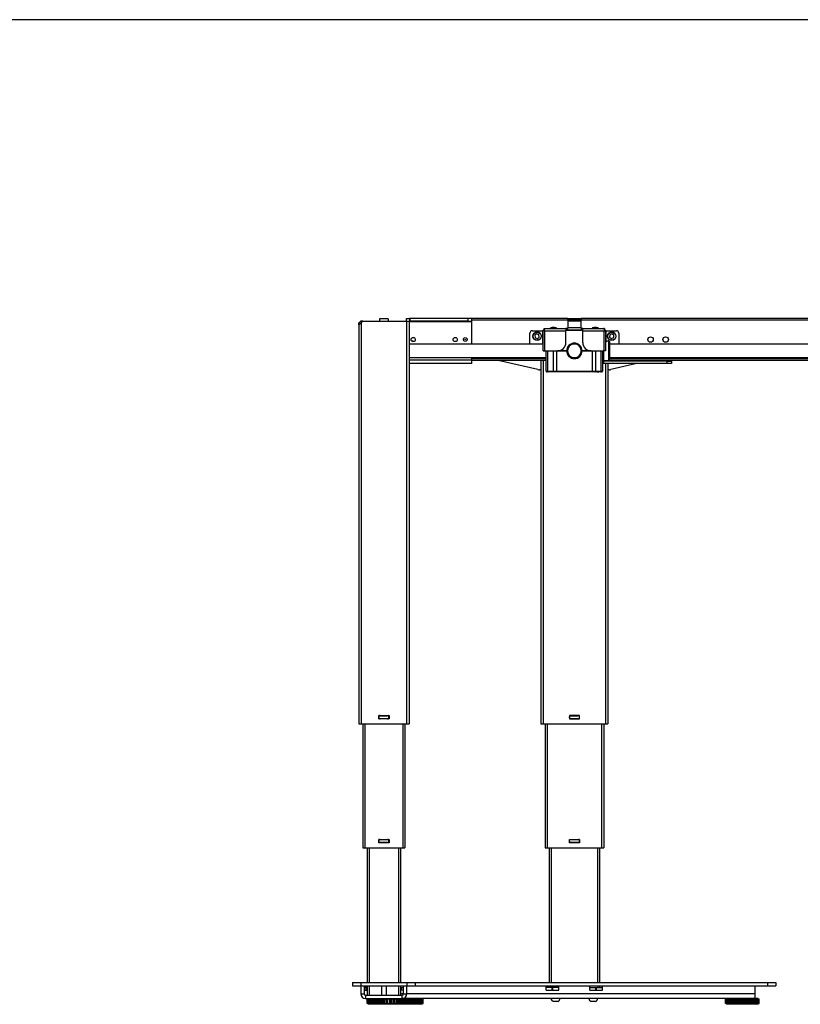
# Model space of a CAD drawing. Extents: x 4 to 253, y 4 to 178.
# Drawn here: x 116 to 153, y 131 to 178 of the extents above; entities that cross this region are included whole.
import ezdxf

# ---------------------------------------------------------------- set-up
doc = ezdxf.new("R2010")
doc.units = 0
doc.header["$MEASUREMENT"] = 0
doc.layers.get('0').update_dxf_attribs({"linetype": 'CONTINUOUS'})

msp = doc.modelspace()

# ---------------------------------------------------------------- linework, layer by layer
at = {"color": 7, "linetype": 'CONTINUOUS'}
for p, q in [((252.913, 177.559), (4.331, 177.559)), ((133.207, 163.532), (133.207, 163.422)), ((133.601, 163.532), (133.207, 163.532)), ((133.601, 163.532), (133.601, 163.422)), ((134.467, 163.422), (134.467, 163.54)), ((134.467, 163.54), (134.604, 163.54)), ((134.604, 163.54), (134.604, 163.422)), ((134.644, 163.54), (134.604, 163.54)), ((134.644, 163.422), (134.644, 163.54)), ((137.341, 163.54), (134.644, 163.54)), ((137.341, 163.54), (137.341, 163.422)), ((137.538, 163.54), (137.341, 163.54)), ((137.538, 163.422), (137.538, 163.54)), ((142.026, 163.54), (137.538, 163.54)), ((142.026, 163.481), (142.026, 163.54)), ((142.026, 163.54), (142.144, 163.54)), ((142.144, 163.54), (142.144, 163.481)), ((142.144, 163.54), (142.538, 163.54)), ((142.538, 163.481), (142.538, 163.54)), ((142.538, 163.54), (142.656, 163.54)), ((142.656, 163.54), (142.656, 163.481)), ((177.459, 163.54), (142.656, 163.54)), ((132.341, 163.343), (132.223, 163.225)), ((132.223, 163.225), (132.223, 163.304)), ((132.223, 163.225), (132.223, 144.524)), ((132.301, 163.422), (132.301, 163.382)), ((132.419, 163.422), (132.301, 163.422)), ((132.419, 163.422), (132.341, 163.343)), ((132.341, 163.343), (132.341, 144.524)), ((132.419, 163.422), (134.467, 163.422)), ((134.467, 163.422), (134.467, 144.524)), ((134.467, 163.422), (134.585, 163.422)), ((134.585, 163.422), (134.585, 144.524)), ((134.604, 163.422), (134.585, 163.422)), ((134.604, 163.363), (134.585, 163.363)), ((134.585, 163.304), (134.604, 163.304)), ((134.604, 163.422), (134.644, 163.422)), ((134.604, 163.382), (134.604, 163.422)), ((137.538, 163.382), (134.604, 163.382)), ((134.604, 163.304), (134.604, 163.382)), ((137.341, 163.422), (134.644, 163.422)), ((137.341, 163.422), (137.538, 163.422)), ((142.026, 163.461), (137.538, 163.461)), ((137.538, 163.382), (137.538, 163.422)), ((137.538, 162.339), (137.538, 163.382)), ((140.943, 162.969), (140.943, 163.067)), ((140.943, 163.067), (140.982, 163.067)), ((140.982, 163.067), (141.947, 163.067)), ((141.214, 163.084), (141.214, 163.075)), ((141.502, 163.084), (141.214, 163.084)), ((141.214, 163.075), (141.502, 163.075)), ((141.229, 163.103), (141.487, 163.103)), ((141.502, 163.075), (141.502, 163.084)), ((141.947, 163.067), (141.947, 162.969)), ((142.026, 163.067), (141.947, 163.067)), ((142.144, 163.481), (142.026, 163.481)), ((142.026, 163.481), (142.026, 163.441)), ((142.026, 163.441), (142.656, 163.441)), ((142.026, 163.441), (142.026, 163.107)), ((142.656, 163.107), (142.026, 163.107)), ((142.026, 163.017), (142.026, 163.107)), ((142.144, 163.481), (142.538, 163.481)), ((142.656, 163.481), (142.538, 163.481)), ((142.656, 163.441), (142.656, 163.481)), ((177.459, 163.461), (142.656, 163.461)), ((142.656, 163.107), (142.656, 163.441)), ((142.656, 163.107), (142.656, 163.017)), ((142.734, 163.067), (142.656, 163.067)), ((142.734, 163.067), (143.699, 163.067)), ((142.734, 162.969), (142.734, 163.067)), ((143.18, 163.084), (143.18, 163.075)), ((143.467, 163.084), (143.18, 163.084)), ((143.18, 163.075), (143.467, 163.075)), ((143.195, 163.103), (143.452, 163.103)), ((143.467, 163.075), (143.467, 163.084)), ((143.738, 163.067), (143.699, 163.067)), ((143.738, 163.067), (143.738, 162.969)), ((140.254, 162.339), (140.254, 162.851)), ((140.372, 162.969), (140.845, 162.969)), ((140.574, 162.826), (140.484, 162.756)), ((140.484, 162.756), (140.499, 162.644)), ((140.499, 162.644), (140.604, 162.6)), ((140.679, 162.783), (140.574, 162.826)), ((140.604, 162.6), (140.694, 162.67)), ((140.694, 162.67), (140.679, 162.783)), ((140.884, 162.969), (140.845, 162.969)), ((140.845, 162.969), (140.845, 162.339)), ((140.943, 162.969), (140.884, 162.969)), ((140.884, 162.024), (140.884, 162.969)), ((140.943, 162.969), (140.943, 162.024)), ((140.943, 162.969), (141.947, 162.969)), ((142.026, 163.008), (141.947, 163.008)), ((142.734, 162.977), (141.947, 162.977)), ((141.947, 162.418), (141.947, 162.969)), ((142.026, 163.017), (142.026, 163.008)), ((142.026, 163.008), (142.656, 163.008)), ((142.656, 163.017), (142.656, 163.008)), ((142.734, 163.008), (142.656, 163.008)), ((142.734, 162.969), (143.738, 162.969)), ((142.734, 162.418), (142.734, 162.969)), ((143.738, 162.024), (143.738, 162.969)), ((143.738, 162.969), (143.797, 162.969)), ((143.797, 162.969), (143.797, 162.024)), ((143.837, 162.969), (143.797, 162.969)), ((143.837, 162.969), (144.309, 162.969)), ((143.837, 162.487), (143.837, 162.969)), ((143.997, 162.775), (143.991, 162.662)), ((143.991, 162.662), (144.087, 162.6)), ((144.099, 162.827), (143.997, 162.775)), ((144.087, 162.6), (144.188, 162.651)), ((144.194, 162.765), (144.099, 162.827)), ((144.188, 162.651), (144.194, 162.765)), ((144.427, 162.851), (144.427, 162.339)), ((140.884, 162.339), (134.585, 162.339)), ((134.833, 162.472), (134.699, 162.503)), ((142.42, 162.339), (142.261, 162.339)), ((143.837, 162.486), (143.814, 162.487)), ((143.955, 162.497), (143.926, 162.497)), ((143.994, 162.457), (143.955, 162.497)), ((143.955, 162.024), (143.955, 162.497)), ((143.994, 162.457), (143.994, 162.024)), ((176.317, 162.339), (143.994, 162.339)), ((134.585, 161.709), (141.022, 161.709)), ((137.538, 161.583), (137.538, 161.709)), ((141.022, 161.65), (137.538, 161.65)), ((140.884, 162.024), (140.943, 162.024)), ((140.943, 162.024), (141.553, 162.024)), ((141.022, 161.071), (141.022, 162.024)), ((141.022, 161.66), (141.022, 161.709)), ((141.079, 162.024), (141.079, 161.071)), ((141.358, 161.071), (141.358, 162.024)), ((141.497, 162.024), (141.497, 161.071)), ((141.553, 162.024), (141.976, 162.024)), ((141.976, 162.024), (141.553, 162.024)), ((142.016, 162.024), (141.976, 162.024)), ((141.976, 162.024), (142.016, 162.024)), ((142.261, 161.709), (142.42, 161.709)), ((142.705, 162.024), (142.665, 162.024)), ((142.665, 162.024), (142.705, 162.024)), ((142.705, 162.024), (143.128, 162.024)), ((143.128, 162.024), (142.705, 162.024)), ((143.128, 162.024), (143.738, 162.024)), ((143.184, 161.071), (143.184, 162.024)), ((143.324, 162.024), (143.324, 161.071)), ((143.602, 161.071), (143.602, 162.024)), ((143.66, 162.024), (143.66, 161.071)), ((143.691, 162.024), (143.691, 161.434)), ((143.699, 162.024), (143.699, 161.434)), ((143.707, 162.024), (143.707, 161.552)), ((143.797, 162.024), (143.738, 162.024)), ((143.955, 161.552), (143.955, 162.024)), ((143.994, 162.024), (143.994, 161.591)), ((143.994, 161.709), (176.455, 161.709)), ((176.455, 161.65), (143.994, 161.65)), ((137.538, 161.583), (134.585, 161.583)), ((137.538, 161.426), (134.585, 161.426)), ((137.538, 161.426), (137.538, 161.583)), ((141.022, 161.571), (137.538, 161.571)), ((140.624, 161.148), (138.773, 161.571)), ((140.766, 161.571), (140.766, 144.524)), ((140.884, 161.571), (140.884, 144.524)), ((146.699, 161.426), (143.67, 161.426)), ((143.699, 161.591), (143.707, 161.591)), ((143.707, 161.571), (143.699, 161.571)), ((146.699, 161.544), (143.699, 161.544)), ((143.707, 161.552), (143.732, 161.552)), ((143.797, 161.426), (143.797, 144.524)), ((143.823, 161.562), (143.844, 161.562)), ((143.915, 161.426), (143.915, 144.524)), ((143.927, 161.552), (143.955, 161.552)), ((143.955, 161.552), (143.994, 161.591)), ((176.455, 161.571), (143.975, 161.571)), ((145.271, 161.426), (144.057, 161.148)), ((146.699, 161.426), (146.699, 161.544)), ((146.699, 161.544), (146.896, 161.544)), ((146.896, 161.426), (146.699, 161.426)), ((146.896, 161.544), (146.896, 161.571)), ((146.896, 161.544), (146.896, 161.426)), ((140.766, 161.138), (140.712, 161.138)), ((141.022, 161.071), (141.079, 161.071)), ((141.102, 161.04), (141.053, 161.04)), ((141.113, 161.04), (141.069, 161.04)), ((141.079, 161.071), (141.358, 161.071)), ((141.192, 161.04), (141.102, 161.04)), ((141.182, 161.04), (141.113, 161.04)), ((141.38, 161.04), (141.29, 161.04)), ((141.358, 161.071), (141.497, 161.071)), ((141.497, 161.04), (141.38, 161.04)), ((141.497, 161.04), (141.497, 161.071)), ((141.497, 161.071), (143.184, 161.071)), ((143.184, 161.04), (141.497, 161.04)), ((143.184, 161.04), (143.184, 161.071)), ((143.184, 161.071), (143.324, 161.071)), ((143.301, 161.04), (143.184, 161.04)), ((143.392, 161.04), (143.301, 161.04)), ((143.324, 161.071), (143.602, 161.071)), ((143.392, 161.04), (143.392, 161.04)), ((143.444, 161.04), (143.392, 161.04)), ((143.558, 161.04), (143.444, 161.04)), ((143.58, 161.04), (143.489, 161.04)), ((143.612, 161.04), (143.558, 161.04)), ((143.628, 161.04), (143.58, 161.04)), ((143.602, 161.071), (143.66, 161.071)), ((143.969, 161.138), (143.915, 161.138)), ((133.162, 144.76), (133.162, 144.918)), ((133.162, 144.918), (133.646, 144.918)), ((133.646, 144.76), (133.162, 144.76)), ((133.167, 144.918), (133.167, 144.906)), ((133.167, 144.871), (133.167, 144.906)), ((133.167, 144.871), (133.167, 144.808)), ((133.167, 144.772), (133.167, 144.808)), ((133.167, 144.772), (133.167, 144.76)), ((133.179, 144.819), (133.179, 144.859)), ((133.226, 144.906), (133.581, 144.906)), ((133.581, 144.772), (133.226, 144.772)), ((133.286, 144.918), (133.286, 144.906)), ((133.286, 144.76), (133.286, 144.772)), ((133.522, 144.906), (133.522, 144.918)), ((133.522, 144.772), (133.522, 144.76)), ((133.628, 144.859), (133.628, 144.819)), ((133.64, 144.906), (133.64, 144.871)), ((133.64, 144.808), (133.64, 144.772)), ((133.646, 144.918), (133.646, 144.76)), ((142.577, 144.918), (142.104, 144.918)), ((142.104, 144.918), (142.104, 144.76)), ((142.104, 144.76), (142.577, 144.76)), ((142.116, 144.819), (142.116, 144.859)), ((142.164, 144.906), (142.518, 144.906)), ((142.518, 144.772), (142.164, 144.772)), ((142.223, 144.918), (142.223, 144.906)), ((142.223, 144.76), (142.223, 144.772)), ((142.459, 144.906), (142.459, 144.918)), ((142.459, 144.772), (142.459, 144.76)), ((142.565, 144.859), (142.565, 144.819)), ((142.577, 144.76), (142.577, 144.918)), ((132.223, 144.524), (132.341, 144.524)), ((132.341, 144.524), (134.467, 144.524)), ((132.419, 144.524), (132.419, 138.717)), ((132.518, 144.524), (132.518, 138.717)), ((134.289, 144.524), (134.289, 138.717)), ((134.388, 144.524), (134.388, 138.717)), ((134.467, 144.524), (134.585, 144.524)), ((140.766, 144.524), (140.884, 144.524)), ((140.884, 144.524), (143.797, 144.524)), ((140.963, 144.524), (140.963, 138.717)), ((141.061, 144.524), (141.061, 138.717)), ((143.62, 144.524), (143.62, 138.717)), ((143.719, 144.524), (143.719, 138.717)), ((143.797, 144.524), (143.915, 144.524)), ((133.162, 139.111), (133.179, 139.111)), ((133.162, 138.953), (133.162, 139.111)), ((133.167, 139.064), (133.167, 139.099)), ((133.179, 139.111), (133.215, 139.111)), ((133.179, 139.012), (133.179, 139.052)), ((133.215, 139.111), (133.593, 139.111)), ((133.226, 139.099), (133.581, 139.099)), ((133.286, 139.099), (133.286, 139.111)), ((133.522, 139.111), (133.522, 139.099)), ((133.593, 139.111), (133.628, 139.111)), ((133.628, 139.111), (133.646, 139.111)), ((133.628, 139.052), (133.628, 139.012)), ((133.64, 139.099), (133.64, 139.111)), ((133.64, 139.099), (133.64, 139.064)), ((133.64, 139.001), (133.64, 139.064)), ((133.646, 139.111), (133.646, 138.953)), ((142.104, 139.099), (142.104, 139.111)), ((142.104, 139.111), (142.116, 139.111)), ((142.104, 139.064), (142.104, 139.099)), ((142.104, 139.001), (142.104, 139.064)), ((142.116, 139.111), (142.152, 139.111)), ((142.116, 139.012), (142.116, 139.052)), ((142.152, 139.111), (142.53, 139.111)), ((142.164, 139.099), (142.518, 139.099)), ((142.223, 139.099), (142.223, 139.111)), ((142.459, 139.111), (142.459, 139.099)), ((142.53, 139.111), (142.565, 139.111)), ((142.565, 139.111), (142.577, 139.111)), ((142.565, 139.052), (142.565, 139.012)), ((142.577, 139.111), (142.577, 139.099)), ((142.577, 139.099), (142.577, 139.064)), ((142.577, 139.064), (142.577, 139.001)), ((132.419, 138.717), (132.518, 138.717)), ((132.518, 138.717), (134.289, 138.717)), ((132.616, 138.717), (132.616, 132.398)), ((132.715, 138.717), (132.715, 132.398)), ((133.179, 138.953), (133.162, 138.953)), ((133.167, 138.965), (133.167, 139.001)), ((133.215, 138.953), (133.179, 138.953)), ((133.593, 138.953), (133.215, 138.953)), ((133.581, 138.965), (133.226, 138.965)), ((133.286, 138.965), (133.286, 138.953)), ((133.522, 138.953), (133.522, 138.965)), ((133.628, 138.953), (133.593, 138.953)), ((133.646, 138.953), (133.628, 138.953)), ((133.64, 139.001), (133.64, 138.965)), ((133.64, 138.953), (133.64, 138.965)), ((134.093, 138.717), (134.093, 132.398)), ((134.191, 138.717), (134.191, 132.398)), ((134.289, 138.717), (134.388, 138.717)), ((140.963, 138.717), (141.061, 138.717)), ((141.061, 138.717), (143.62, 138.717)), ((141.16, 138.717), (141.16, 132.398)), ((141.258, 138.717), (141.258, 132.398)), ((142.104, 138.965), (142.104, 139.001)), ((142.104, 138.953), (142.104, 138.965)), ((142.116, 138.953), (142.104, 138.953)), ((142.152, 138.953), (142.116, 138.953)), ((142.53, 138.953), (142.152, 138.953)), ((142.518, 138.965), (142.164, 138.965)), ((142.223, 138.965), (142.223, 138.953)), ((142.459, 138.953), (142.459, 138.965)), ((142.565, 138.953), (142.53, 138.953)), ((142.577, 138.953), (142.565, 138.953)), ((142.577, 139.001), (142.577, 138.965)), ((142.577, 138.965), (142.577, 138.953)), ((143.423, 138.717), (143.423, 132.398)), ((143.522, 138.717), (143.522, 132.398)), ((143.62, 138.717), (143.719, 138.717)), ((131.927, 132.398), (131.927, 132.241)), ((131.927, 132.398), (132.321, 132.398)), ((131.927, 132.241), (132.321, 132.241)), ((132.321, 132.398), (132.321, 132.241)), ((132.321, 132.398), (134.486, 132.398)), ((132.321, 132.241), (132.321, 131.867)), ((132.321, 132.241), (134.486, 132.241)), ((132.478, 132.241), (132.478, 131.867)), ((132.49, 132.241), (132.49, 132.162)), ((132.582, 132.162), (132.49, 132.162)), ((132.582, 132.044), (132.582, 132.162)), ((132.597, 132.162), (132.582, 132.162)), ((132.597, 132.044), (132.597, 132.162)), ((132.616, 132.241), (132.616, 131.808)), ((132.715, 132.241), (132.715, 131.808)), ((133.286, 132.241), (133.286, 131.808)), ((133.522, 131.808), (133.522, 132.241)), ((134.093, 132.241), (134.093, 131.808)), ((134.191, 132.241), (134.191, 131.808)), ((134.211, 132.162), (134.211, 132.044)), ((134.211, 132.162), (134.226, 132.162)), ((134.226, 132.044), (134.226, 132.162)), ((134.226, 132.162), (134.317, 132.162)), ((134.317, 132.241), (134.317, 132.162)), ((134.329, 131.867), (134.329, 132.241)), ((134.486, 132.398), (134.486, 132.241)), ((134.486, 132.398), (134.88, 132.398)), ((134.486, 131.867), (134.486, 132.241)), ((134.486, 132.241), (134.88, 132.241)), ((134.88, 132.398), (134.88, 132.241)), ((134.88, 132.398), (151.396, 132.398)), ((134.88, 132.241), (151.396, 132.241)), ((141.022, 132.162), (141.022, 132.241)), ((141.022, 132.162), (141.024, 132.162)), ((141.024, 132.044), (141.024, 132.162)), ((141.302, 132.162), (141.024, 132.162)), ((141.16, 132.241), (141.16, 132.162)), ((141.258, 132.241), (141.258, 132.162)), ((141.302, 132.044), (141.302, 132.162)), ((141.332, 132.162), (141.302, 132.162)), ((141.332, 132.044), (141.332, 132.162)), ((141.61, 132.162), (141.332, 132.162)), ((141.61, 132.044), (141.61, 132.162)), ((141.61, 132.162), (141.612, 132.162)), ((141.612, 132.162), (141.612, 132.241)), ((143.069, 132.162), (143.069, 132.241)), ((143.069, 132.162), (143.071, 132.162)), ((143.071, 132.044), (143.071, 132.162)), ((143.071, 132.162), (143.349, 132.162)), ((143.349, 132.044), (143.349, 132.162)), ((143.349, 132.162), (143.379, 132.162)), ((143.379, 132.044), (143.379, 132.162)), ((143.379, 132.162), (143.657, 132.162)), ((143.423, 132.241), (143.423, 132.162)), ((143.522, 132.241), (143.522, 132.162)), ((143.657, 132.044), (143.657, 132.162)), ((143.657, 132.162), (143.66, 132.162)), ((143.66, 132.162), (143.66, 132.241)), ((150.805, 132.241), (150.805, 131.867)), ((151.396, 132.398), (151.396, 132.241)), ((151.396, 132.398), (151.789, 132.398)), ((151.396, 132.241), (151.789, 132.241)), ((151.789, 132.398), (151.789, 132.241)), ((132.321, 131.867), (132.478, 131.867)), ((132.478, 132.044), (132.582, 132.044)), ((132.538, 131.808), (132.538, 131.65)), ((132.538, 131.808), (134.27, 131.808)), ((132.538, 131.65), (134.27, 131.65)), ((132.582, 132.044), (132.597, 132.044)), ((132.664, 131.65), (132.664, 131.619)), ((134.144, 131.619), (134.144, 131.65)), ((134.329, 131.867), (134.191, 131.867)), ((134.226, 132.044), (134.211, 132.044)), ((134.329, 132.044), (134.226, 132.044)), ((134.27, 131.65), (134.27, 131.808)), ((150.805, 131.65), (134.27, 131.65)), ((134.329, 131.867), (134.486, 131.867)), ((150.805, 131.867), (134.486, 131.867)), ((135.207, 131.619), (135.207, 131.65)), ((135.207, 131.619), (135.207, 131.65)), ((141.024, 132.044), (141.61, 132.044)), ((143.071, 132.044), (143.657, 132.044)), ((149.475, 131.65), (149.474, 131.619)), ((149.475, 131.65), (149.474, 131.619)), ((150.805, 131.867), (150.805, 131.65)), ((150.955, 131.65), (150.805, 131.65)), ((150.955, 131.619), (150.955, 131.65)), ((150.955, 131.619), (150.955, 131.65)), ((132.618, 131.406), (132.618, 131.619)), ((132.618, 131.619), (132.62, 131.619)), ((132.62, 131.406), (132.618, 131.406)), ((132.62, 131.406), (132.62, 131.619)), ((132.62, 131.619), (132.63, 131.619)), ((132.63, 131.406), (132.62, 131.406)), ((132.63, 131.619), (132.63, 131.406)), ((132.652, 131.619), (132.63, 131.619)), ((132.63, 131.406), (132.652, 131.406)), ((132.652, 131.406), (132.652, 131.619)), ((132.652, 131.619), (132.658, 131.619)), ((132.658, 131.406), (132.652, 131.406)), ((132.658, 131.406), (132.658, 131.619)), ((132.658, 131.619), (132.673, 131.619)), ((132.673, 131.406), (132.658, 131.406)), ((132.664, 131.406), (132.664, 131.375)), ((132.882, 131.375), (132.664, 131.375)), ((132.673, 131.619), (132.673, 131.406)), ((132.727, 131.619), (132.673, 131.619)), ((132.673, 131.406), (132.727, 131.406)), ((132.727, 131.406), (132.727, 131.619)), ((132.727, 131.619), (132.736, 131.619)), ((132.736, 131.406), (132.727, 131.406)), ((132.736, 131.406), (132.736, 131.619)), ((132.736, 131.619), (132.755, 131.619)), ((132.755, 131.406), (132.736, 131.406)), ((132.755, 131.619), (132.755, 131.406)), ((132.825, 131.619), (132.755, 131.619)), ((132.755, 131.406), (132.825, 131.406)), ((132.825, 131.406), (132.825, 131.619)), ((132.838, 131.619), (132.825, 131.619)), ((132.825, 131.406), (132.838, 131.406)), ((132.838, 131.406), (132.838, 131.619)), ((132.838, 131.619), (132.851, 131.619)), ((132.851, 131.406), (132.838, 131.406)), ((132.851, 131.406), (132.851, 131.619)), ((132.851, 131.619), (132.873, 131.619)), ((132.873, 131.406), (132.851, 131.406)), ((132.873, 131.619), (132.873, 131.406)), ((132.947, 131.619), (132.873, 131.619)), ((132.873, 131.406), (132.947, 131.406)), ((134.144, 131.375), (132.882, 131.375)), ((132.947, 131.406), (132.947, 131.619)), ((132.979, 131.619), (132.947, 131.619)), ((132.947, 131.406), (132.979, 131.406)), ((132.979, 131.406), (132.979, 131.619)), ((132.979, 131.619), (132.995, 131.619)), ((132.995, 131.406), (132.979, 131.406)), ((132.995, 131.406), (132.995, 131.619)), ((132.995, 131.619), (133.019, 131.619)), ((133.019, 131.406), (132.995, 131.406)), ((133.019, 131.619), (133.019, 131.406)), ((133.093, 131.619), (133.019, 131.619)), ((133.019, 131.406), (133.093, 131.406)), ((133.093, 131.406), (133.093, 131.619)), ((133.143, 131.619), (133.093, 131.619)), ((133.093, 131.406), (133.143, 131.406)), ((133.143, 131.406), (133.143, 131.619)), ((133.143, 131.619), (133.161, 131.619)), ((133.161, 131.406), (133.143, 131.406)), ((133.161, 131.406), (133.161, 131.619)), ((133.161, 131.619), (133.186, 131.619)), ((133.186, 131.406), (133.161, 131.406)), ((133.186, 131.619), (133.186, 131.406)), ((133.256, 131.619), (133.186, 131.619)), ((133.186, 131.406), (133.256, 131.406)), ((133.256, 131.406), (133.256, 131.619)), ((133.322, 131.619), (133.256, 131.619)), ((133.256, 131.406), (133.322, 131.406)), ((133.322, 131.406), (133.322, 131.619)), ((133.322, 131.619), (133.34, 131.619)), ((133.34, 131.406), (133.322, 131.406)), ((133.34, 131.406), (133.34, 131.619)), ((133.34, 131.619), (133.364, 131.619)), ((133.364, 131.406), (133.34, 131.406)), ((133.364, 131.619), (133.364, 131.406)), ((133.428, 131.619), (133.364, 131.619)), ((133.364, 131.406), (133.428, 131.406)), ((133.428, 131.406), (133.428, 131.619)), ((133.505, 131.619), (133.428, 131.619)), ((133.428, 131.406), (133.505, 131.406)), ((133.505, 131.406), (133.505, 131.619)), ((133.505, 131.619), (133.523, 131.619)), ((133.523, 131.406), (133.505, 131.406)), ((133.523, 131.406), (133.523, 131.619)), ((133.523, 131.619), (133.545, 131.619)), ((133.545, 131.406), (133.523, 131.406)), ((133.545, 131.619), (133.545, 131.406)), ((133.598, 131.619), (133.545, 131.619)), ((133.545, 131.406), (133.598, 131.406)), ((133.598, 131.406), (133.598, 131.619)), ((133.682, 131.619), (133.598, 131.619)), ((133.598, 131.406), (133.682, 131.406)), ((133.682, 131.406), (133.682, 131.619)), ((133.682, 131.619), (133.699, 131.619)), ((133.699, 131.406), (133.682, 131.406)), ((133.699, 131.406), (133.699, 131.619)), ((133.699, 131.619), (133.718, 131.619)), ((133.718, 131.406), (133.699, 131.406)), ((133.718, 131.619), (133.718, 131.406)), ((133.757, 131.619), (133.718, 131.619)), ((133.718, 131.406), (133.757, 131.406)), ((133.757, 131.406), (133.757, 131.619)), ((133.844, 131.619), (133.757, 131.619)), ((133.757, 131.406), (133.844, 131.406)), ((133.844, 131.406), (133.844, 131.619)), ((133.844, 131.619), (133.86, 131.619)), ((133.86, 131.406), (133.844, 131.406)), ((133.86, 131.406), (133.86, 131.619)), ((133.86, 131.619), (133.874, 131.619)), ((133.874, 131.406), (133.86, 131.406)), ((133.874, 131.619), (133.874, 131.406)), ((133.898, 131.619), (133.874, 131.619)), ((133.874, 131.406), (133.898, 131.406)), ((133.898, 131.406), (133.898, 131.619)), ((133.983, 131.619), (133.898, 131.619)), ((133.898, 131.406), (133.983, 131.406)), ((133.983, 131.406), (133.983, 131.619)), ((133.983, 131.619), (133.995, 131.619)), ((133.995, 131.406), (133.983, 131.406)), ((133.995, 131.406), (133.995, 131.619)), ((133.995, 131.619), (134.005, 131.619)), ((134.005, 131.406), (133.995, 131.406)), ((134.005, 131.619), (134.005, 131.406)), ((134.011, 131.619), (134.005, 131.619)), ((134.005, 131.406), (134.011, 131.406)), ((134.011, 131.406), (134.011, 131.619)), ((134.09, 131.619), (134.011, 131.619)), ((134.011, 131.406), (134.09, 131.406)), ((134.09, 131.406), (134.09, 131.619)), ((134.09, 131.619), (134.099, 131.619)), ((134.099, 131.406), (134.09, 131.406)), ((134.099, 131.406), (134.099, 131.619)), ((134.099, 131.619), (134.104, 131.619)), ((134.104, 131.406), (134.099, 131.406)), ((134.104, 131.406), (134.104, 131.619)), ((134.161, 131.619), (134.104, 131.619)), ((134.104, 131.406), (134.161, 131.406)), ((134.144, 131.375), (134.144, 131.406)), ((135.207, 131.375), (134.144, 131.375)), ((135.207, 131.375), (134.144, 131.375)), ((134.161, 131.406), (134.161, 131.619)), ((134.161, 131.619), (134.166, 131.619)), ((134.166, 131.406), (134.161, 131.406)), ((134.166, 131.406), (134.166, 131.619)), ((134.166, 131.619), (134.167, 131.619)), ((134.167, 131.406), (134.166, 131.406)), ((134.167, 131.406), (134.167, 131.619)), ((134.19, 131.619), (134.167, 131.619)), ((134.167, 131.406), (134.19, 131.406)), ((134.19, 131.406), (134.19, 131.619)), ((134.19, 131.619), (134.191, 131.619)), ((134.191, 131.406), (134.19, 131.406)), ((134.191, 131.406), (134.191, 131.619)), ((134.191, 131.406), (134.191, 131.619)), ((134.191, 131.619), (134.191, 131.619)), ((134.191, 131.619), (134.201, 131.619)), ((134.191, 131.406), (134.191, 131.406)), ((134.201, 131.406), (134.191, 131.406)), ((134.201, 131.406), (134.201, 131.619)), ((134.201, 131.619), (134.225, 131.619)), ((134.225, 131.406), (134.201, 131.406)), ((134.225, 131.619), (134.225, 131.406)), ((134.244, 131.619), (134.232, 131.619)), ((134.232, 131.406), (134.244, 131.406)), ((134.244, 131.406), (134.244, 131.619)), ((134.244, 131.619), (134.262, 131.619)), ((134.262, 131.406), (134.244, 131.406)), ((134.262, 131.406), (134.262, 131.619)), ((134.262, 131.619), (134.287, 131.619)), ((134.287, 131.406), (134.262, 131.406)), ((134.287, 131.619), (134.287, 131.406)), ((134.296, 131.619), (134.287, 131.619)), ((134.287, 131.406), (134.296, 131.406)), ((134.36, 131.619), (134.323, 131.619)), ((134.323, 131.406), (134.36, 131.406)), ((134.36, 131.406), (134.36, 131.619)), ((134.36, 131.619), (134.379, 131.619)), ((134.379, 131.406), (134.36, 131.406)), ((134.379, 131.406), (134.379, 131.619)), ((134.379, 131.619), (134.403, 131.619)), ((134.403, 131.406), (134.379, 131.406)), ((134.403, 131.619), (134.403, 131.406)), ((134.424, 131.619), (134.409, 131.619)), ((134.409, 131.406), (134.424, 131.406)), ((134.424, 131.406), (134.424, 131.619)), ((134.424, 131.619), (134.443, 131.619)), ((134.443, 131.406), (134.424, 131.406)), ((134.443, 131.406), (134.443, 131.619)), ((134.443, 131.619), (134.467, 131.619)), ((134.467, 131.406), (134.443, 131.406)), ((134.467, 131.619), (134.467, 131.406)), ((134.498, 131.619), (134.467, 131.619)), ((134.467, 131.406), (134.498, 131.406)), ((134.543, 131.619), (134.528, 131.619)), ((134.528, 131.406), (134.543, 131.406)), ((134.543, 131.406), (134.543, 131.619)), ((134.543, 131.619), (134.561, 131.619)), ((134.561, 131.406), (134.543, 131.406)), ((134.561, 131.406), (134.561, 131.619)), ((134.561, 131.619), (134.584, 131.619)), ((134.584, 131.406), (134.561, 131.406)), ((134.584, 131.619), (134.584, 131.406)), ((134.607, 131.619), (134.589, 131.619)), ((134.589, 131.406), (134.607, 131.406)), ((134.607, 131.406), (134.607, 131.619)), ((134.607, 131.619), (134.625, 131.619)), ((134.625, 131.406), (134.607, 131.406)), ((134.625, 131.406), (134.625, 131.619)), ((134.625, 131.619), (134.646, 131.619)), ((134.646, 131.406), (134.625, 131.406)), ((134.646, 131.619), (134.646, 131.406)), ((134.672, 131.619), (134.646, 131.619)), ((134.646, 131.406), (134.672, 131.406)), ((134.721, 131.619), (134.696, 131.619)), ((134.696, 131.406), (134.721, 131.406)), ((134.721, 131.406), (134.721, 131.619)), ((134.721, 131.619), (134.739, 131.619)), ((134.739, 131.406), (134.721, 131.406)), ((134.739, 131.406), (134.739, 131.619)), ((134.739, 131.619), (134.758, 131.619)), ((134.758, 131.406), (134.739, 131.406)), ((134.758, 131.619), (134.758, 131.406)), ((134.781, 131.619), (134.762, 131.619)), ((134.762, 131.406), (134.781, 131.406)), ((134.781, 131.406), (134.781, 131.619)), ((134.781, 131.619), (134.799, 131.619)), ((134.799, 131.406), (134.781, 131.406)), ((134.799, 131.406), (134.799, 131.619)), ((134.799, 131.619), (134.817, 131.619)), ((134.817, 131.406), (134.799, 131.406)), ((134.817, 131.619), (134.817, 131.406)), ((134.835, 131.619), (134.817, 131.619)), ((134.817, 131.406), (134.835, 131.406)), ((134.886, 131.619), (134.852, 131.619)), ((134.852, 131.406), (134.886, 131.406)), ((134.886, 131.406), (134.886, 131.619)), ((134.886, 131.619), (134.902, 131.619)), ((134.902, 131.406), (134.886, 131.406)), ((134.902, 131.406), (134.902, 131.619)), ((134.902, 131.619), (134.917, 131.619)), ((134.917, 131.406), (134.902, 131.406)), ((134.917, 131.619), (134.917, 131.406)), ((134.939, 131.619), (134.92, 131.619)), ((134.92, 131.406), (134.939, 131.406)), ((134.939, 131.406), (134.939, 131.619)), ((134.939, 131.619), (134.954, 131.619)), ((134.954, 131.406), (134.939, 131.406)), ((134.954, 131.406), (134.954, 131.619)), ((134.954, 131.619), (134.968, 131.619)), ((134.968, 131.406), (134.954, 131.406)), ((134.968, 131.619), (134.968, 131.406)), ((134.978, 131.619), (134.968, 131.619)), ((134.968, 131.406), (134.978, 131.406)), ((135.029, 131.619), (134.988, 131.619)), ((134.988, 131.406), (135.029, 131.406)), ((135.029, 131.406), (135.029, 131.619)), ((135.029, 131.619), (135.042, 131.619)), ((135.042, 131.406), (135.029, 131.406)), ((135.042, 131.406), (135.042, 131.619)), ((135.042, 131.619), (135.052, 131.619)), ((135.052, 131.406), (135.042, 131.406)), ((135.072, 131.619), (135.052, 131.619)), ((135.052, 131.619), (135.052, 131.406)), ((135.052, 131.406), (135.072, 131.406)), ((135.072, 131.406), (135.072, 131.619)), ((135.072, 131.619), (135.084, 131.619)), ((135.084, 131.406), (135.072, 131.406)), ((135.084, 131.406), (135.084, 131.619)), ((135.084, 131.619), (135.092, 131.619)), ((135.092, 131.406), (135.084, 131.406)), ((135.092, 131.619), (135.092, 131.406)), ((135.094, 131.619), (135.092, 131.619)), ((135.092, 131.406), (135.094, 131.406)), ((135.141, 131.619), (135.095, 131.619)), ((135.095, 131.406), (135.141, 131.406)), ((135.141, 131.406), (135.141, 131.619)), ((135.141, 131.619), (135.15, 131.619)), ((135.15, 131.406), (135.141, 131.406)), ((135.15, 131.406), (135.15, 131.619)), ((135.15, 131.619), (135.155, 131.619)), ((135.155, 131.406), (135.15, 131.406)), ((135.155, 131.406), (135.155, 131.619)), ((135.172, 131.619), (135.155, 131.619)), ((135.155, 131.406), (135.172, 131.406)), ((135.172, 131.406), (135.172, 131.619)), ((135.172, 131.619), (135.18, 131.619)), ((135.18, 131.406), (135.172, 131.406)), ((135.18, 131.406), (135.18, 131.619)), ((135.18, 131.619), (135.184, 131.619)), ((135.184, 131.406), (135.18, 131.406)), ((135.184, 131.406), (135.184, 131.619)), ((135.216, 131.619), (135.184, 131.619)), ((135.184, 131.406), (135.216, 131.406)), ((135.207, 131.375), (135.207, 131.406)), ((135.207, 131.375), (135.207, 131.406)), ((135.216, 131.406), (135.216, 131.619)), ((135.216, 131.619), (135.222, 131.619)), ((135.222, 131.406), (135.216, 131.406)), ((135.222, 131.406), (135.222, 131.619)), ((135.222, 131.619), (135.224, 131.619)), ((135.224, 131.406), (135.222, 131.406)), ((135.224, 131.406), (135.224, 131.619)), ((135.234, 131.619), (135.224, 131.619)), ((135.224, 131.406), (135.234, 131.406)), ((135.234, 131.406), (135.234, 131.619)), ((135.234, 131.619), (135.238, 131.619)), ((135.238, 131.406), (135.234, 131.406)), ((135.238, 131.406), (135.238, 131.619)), ((135.238, 131.406), (135.238, 131.619)), ((135.238, 131.619), (135.238, 131.619)), ((135.252, 131.619), (135.238, 131.619)), ((135.238, 131.406), (135.238, 131.406)), ((135.238, 131.406), (135.252, 131.406)), ((135.252, 131.406), (135.252, 131.619)), ((135.252, 131.619), (135.253, 131.619)), ((135.253, 131.406), (135.252, 131.406)), ((135.253, 131.406), (135.253, 131.619)), ((135.254, 131.619), (135.253, 131.619)), ((135.253, 131.406), (135.253, 131.619)), ((135.253, 131.619), (135.253, 131.619)), ((135.253, 131.406), (135.254, 131.406)), ((135.253, 131.406), (135.253, 131.406)), ((135.254, 131.406), (135.254, 131.619)), ((141.476, 131.512), (141.347, 131.512)), ((141.563, 131.512), (141.476, 131.512)), ((143.237, 131.512), (143.118, 131.512)), ((143.335, 131.512), (143.237, 131.512)), ((149.427, 131.406), (149.427, 131.619)), ((149.427, 131.619), (149.431, 131.619)), ((149.427, 131.406), (149.427, 131.619)), ((149.427, 131.619), (149.427, 131.619)), ((149.431, 131.406), (149.427, 131.406)), ((149.427, 131.406), (149.427, 131.406)), ((149.431, 131.406), (149.431, 131.619)), ((149.431, 131.619), (149.432, 131.619)), ((149.432, 131.406), (149.431, 131.406)), ((149.432, 131.406), (149.432, 131.619)), ((149.432, 131.619), (149.443, 131.619)), ((149.443, 131.406), (149.432, 131.406)), ((149.443, 131.619), (149.443, 131.406)), ((149.448, 131.619), (149.443, 131.619)), ((149.443, 131.406), (149.448, 131.406)), ((149.448, 131.406), (149.448, 131.619)), ((149.448, 131.619), (149.452, 131.619)), ((149.452, 131.406), (149.448, 131.406)), ((149.452, 131.406), (149.452, 131.619)), ((149.452, 131.619), (149.466, 131.619)), ((149.466, 131.406), (149.452, 131.406)), ((149.466, 131.619), (149.466, 131.406)), ((149.468, 131.619), (149.466, 131.619)), ((149.466, 131.406), (149.468, 131.406)), ((149.468, 131.406), (149.468, 131.619)), ((149.468, 131.619), (149.474, 131.619)), ((149.474, 131.406), (149.468, 131.406)), ((149.474, 131.406), (149.474, 131.619)), ((149.474, 131.619), (149.49, 131.619)), ((149.474, 131.406), (149.475, 131.375)), ((149.474, 131.406), (149.475, 131.375)), ((149.49, 131.406), (149.474, 131.406)), ((150.955, 131.375), (149.475, 131.375)), ((150.955, 131.375), (149.475, 131.375)), ((149.49, 131.619), (149.49, 131.406)), ((149.51, 131.619), (149.49, 131.619)), ((149.49, 131.406), (149.51, 131.406)), ((149.51, 131.406), (149.51, 131.619)), ((149.51, 131.619), (149.518, 131.619)), ((149.518, 131.406), (149.51, 131.406)), ((149.518, 131.406), (149.518, 131.619)), ((149.518, 131.619), (149.536, 131.619)), ((149.536, 131.406), (149.518, 131.406)), ((149.536, 131.619), (149.536, 131.406)), ((149.546, 131.619), (149.536, 131.619)), ((149.536, 131.406), (149.546, 131.406)), ((149.546, 131.406), (149.546, 131.619)), ((149.546, 131.619), (149.556, 131.619)), ((149.556, 131.406), (149.546, 131.406)), ((149.556, 131.406), (149.556, 131.619)), ((149.556, 131.619), (149.576, 131.619)), ((149.576, 131.406), (149.556, 131.406)), ((149.576, 131.619), (149.576, 131.406)), ((149.603, 131.619), (149.576, 131.619)), ((149.576, 131.406), (149.603, 131.406)), ((149.61, 131.619), (149.606, 131.619)), ((149.606, 131.406), (149.61, 131.406)), ((149.61, 131.406), (149.61, 131.619)), ((149.61, 131.619), (149.622, 131.619)), ((149.622, 131.406), (149.61, 131.406)), ((149.622, 131.406), (149.622, 131.619)), ((149.622, 131.619), (149.643, 131.619)), ((149.643, 131.406), (149.622, 131.406)), ((149.643, 131.619), (149.643, 131.406)), ((149.656, 131.619), (149.643, 131.619)), ((149.643, 131.406), (149.656, 131.406)), ((149.66, 131.406), (149.66, 131.619)), ((149.66, 131.619), (149.674, 131.619)), ((149.674, 131.406), (149.66, 131.406)), ((149.674, 131.406), (149.674, 131.619)), ((149.674, 131.619), (149.696, 131.619)), ((149.696, 131.406), (149.674, 131.406)), ((149.696, 131.619), (149.696, 131.406)), ((149.716, 131.619), (149.696, 131.619)), ((149.696, 131.406), (149.716, 131.406)), ((149.742, 131.619), (149.728, 131.619)), ((149.728, 131.406), (149.742, 131.406)), ((149.742, 131.406), (149.742, 131.619)), ((149.742, 131.619), (149.757, 131.619)), ((149.757, 131.406), (149.742, 131.406)), ((149.757, 131.406), (149.757, 131.619)), ((149.757, 131.619), (149.781, 131.619)), ((149.781, 131.406), (149.757, 131.406)), ((149.781, 131.619), (149.781, 131.406)), ((149.794, 131.619), (149.781, 131.619)), ((149.781, 131.406), (149.794, 131.406)), ((149.804, 131.406), (149.804, 131.619)), ((149.804, 131.619), (149.82, 131.619)), ((149.82, 131.406), (149.804, 131.406)), ((149.82, 131.406), (149.82, 131.619)), ((149.82, 131.619), (149.844, 131.619)), ((149.844, 131.406), (149.82, 131.406)), ((149.844, 131.619), (149.844, 131.406)), ((149.855, 131.619), (149.844, 131.619)), ((149.844, 131.406), (149.855, 131.406)), ((149.9, 131.619), (149.877, 131.619)), ((149.877, 131.406), (149.9, 131.406)), ((149.9, 131.406), (149.9, 131.619)), ((149.9, 131.619), (149.917, 131.619)), ((149.917, 131.406), (149.9, 131.406)), ((149.917, 131.406), (149.917, 131.619)), ((149.917, 131.619), (149.942, 131.619)), ((149.942, 131.406), (149.917, 131.406)), ((149.942, 131.619), (149.942, 131.406)), ((149.97, 131.619), (149.955, 131.619)), ((149.955, 131.406), (149.97, 131.406)), ((149.97, 131.406), (149.97, 131.619)), ((149.97, 131.619), (149.988, 131.619)), ((149.988, 131.406), (149.97, 131.406)), ((149.988, 131.406), (149.988, 131.619)), ((149.988, 131.619), (150.013, 131.619)), ((150.013, 131.406), (149.988, 131.406)), ((150.013, 131.619), (150.013, 131.406)), ((150.014, 131.619), (150.013, 131.619)), ((150.013, 131.406), (150.014, 131.406)), ((150.075, 131.619), (150.043, 131.619)), ((150.043, 131.406), (150.075, 131.406)), ((150.075, 131.406), (150.075, 131.619)), ((150.075, 131.619), (150.094, 131.619)), ((150.094, 131.406), (150.075, 131.406)), ((150.094, 131.406), (150.094, 131.619)), ((150.094, 131.619), (150.118, 131.619)), ((150.118, 131.406), (150.094, 131.406)), ((150.118, 131.619), (150.118, 131.406)), ((150.149, 131.619), (150.129, 131.619)), ((150.129, 131.406), (150.149, 131.406)), ((150.149, 131.406), (150.149, 131.619)), ((150.149, 131.619), (150.168, 131.619)), ((150.168, 131.406), (150.149, 131.406)), ((150.168, 131.406), (150.168, 131.619)), ((150.168, 131.619), (150.192, 131.619)), ((150.192, 131.406), (150.168, 131.406)), ((150.192, 131.619), (150.192, 131.406)), ((150.257, 131.619), (150.219, 131.619)), ((150.219, 131.406), (150.257, 131.406)), ((150.257, 131.406), (150.257, 131.619)), ((150.257, 131.619), (150.276, 131.619)), ((150.276, 131.406), (150.257, 131.406)), ((150.276, 131.406), (150.276, 131.619)), ((150.276, 131.619), (150.299, 131.619)), ((150.299, 131.406), (150.276, 131.406)), ((150.299, 131.619), (150.299, 131.406)), ((150.332, 131.619), (150.309, 131.619)), ((150.309, 131.406), (150.332, 131.406)), ((150.332, 131.406), (150.332, 131.619)), ((150.332, 131.619), (150.35, 131.619)), ((150.35, 131.406), (150.332, 131.406)), ((150.35, 131.406), (150.35, 131.619)), ((150.35, 131.619), (150.372, 131.619)), ((150.372, 131.406), (150.35, 131.406)), ((150.372, 131.619), (150.372, 131.406)), ((150.438, 131.619), (150.395, 131.619)), ((150.395, 131.406), (150.438, 131.406)), ((150.438, 131.406), (150.438, 131.619)), ((150.438, 131.619), (150.456, 131.619)), ((150.456, 131.406), (150.438, 131.406)), ((150.456, 131.406), (150.456, 131.619)), ((150.456, 131.619), (150.476, 131.619)), ((150.476, 131.406), (150.456, 131.406)), ((150.476, 131.619), (150.476, 131.406)), ((150.508, 131.619), (150.483, 131.619)), ((150.483, 131.406), (150.508, 131.406)), ((150.508, 131.406), (150.508, 131.619)), ((150.508, 131.619), (150.526, 131.619)), ((150.526, 131.406), (150.508, 131.406)), ((150.526, 131.406), (150.526, 131.619)), ((150.526, 131.619), (150.544, 131.619)), ((150.544, 131.406), (150.526, 131.406)), ((150.544, 131.619), (150.544, 131.406)), ((150.606, 131.619), (150.561, 131.619)), ((150.561, 131.406), (150.606, 131.406)), ((150.606, 131.406), (150.606, 131.619)), ((150.606, 131.619), (150.622, 131.619)), ((150.622, 131.406), (150.606, 131.406)), ((150.622, 131.406), (150.622, 131.619)), ((150.622, 131.619), (150.638, 131.619)), ((150.638, 131.406), (150.622, 131.406)), ((150.638, 131.619), (150.638, 131.406)), ((150.669, 131.619), (150.643, 131.619)), ((150.643, 131.406), (150.669, 131.406)), ((150.669, 131.406), (150.669, 131.619)), ((150.669, 131.619), (150.684, 131.619)), ((150.684, 131.406), (150.669, 131.406)), ((150.684, 131.406), (150.684, 131.619)), ((150.684, 131.619), (150.698, 131.619)), ((150.698, 131.406), (150.684, 131.406)), ((150.698, 131.619), (150.698, 131.406)), ((150.753, 131.619), (150.708, 131.619)), ((150.708, 131.406), (150.753, 131.406)), ((150.753, 131.406), (150.753, 131.619)), ((150.753, 131.619), (150.766, 131.619)), ((150.766, 131.406), (150.753, 131.406)), ((150.766, 131.406), (150.766, 131.619)), ((150.766, 131.619), (150.778, 131.619)), ((150.778, 131.406), (150.766, 131.406)), ((150.778, 131.619), (150.778, 131.406)), ((150.805, 131.619), (150.78, 131.619)), ((150.78, 131.406), (150.805, 131.406)), ((150.805, 131.406), (150.805, 131.619)), ((150.805, 131.619), (150.817, 131.619)), ((150.817, 131.406), (150.805, 131.406)), ((150.817, 131.406), (150.817, 131.619)), ((150.817, 131.619), (150.826, 131.619)), ((150.826, 131.406), (150.817, 131.406)), ((150.826, 131.619), (150.826, 131.406)), ((150.871, 131.619), (150.828, 131.619)), ((150.828, 131.406), (150.871, 131.406)), ((150.871, 131.406), (150.871, 131.619)), ((150.871, 131.619), (150.881, 131.619)), ((150.881, 131.406), (150.871, 131.406)), ((150.881, 131.406), (150.881, 131.619)), ((150.881, 131.619), (150.887, 131.619)), ((150.887, 131.406), (150.881, 131.406)), ((150.887, 131.406), (150.887, 131.619)), ((150.909, 131.619), (150.887, 131.619)), ((150.887, 131.406), (150.909, 131.406)), ((150.909, 131.406), (150.909, 131.619)), ((150.909, 131.619), (150.918, 131.619)), ((150.918, 131.406), (150.909, 131.406)), ((150.918, 131.406), (150.918, 131.619)), ((150.918, 131.619), (150.922, 131.619)), ((150.922, 131.406), (150.918, 131.406)), ((150.922, 131.406), (150.922, 131.619)), ((150.954, 131.619), (150.922, 131.619)), ((150.922, 131.406), (150.954, 131.406)), ((150.954, 131.406), (150.954, 131.619)), ((150.954, 131.619), (150.96, 131.619)), ((150.96, 131.406), (150.954, 131.406)), ((150.955, 131.375), (150.955, 131.406)), ((150.955, 131.375), (150.955, 131.406)), ((150.96, 131.406), (150.96, 131.619)), ((150.96, 131.619), (150.962, 131.619)), ((150.962, 131.406), (150.96, 131.406)), ((150.962, 131.406), (150.962, 131.619)), ((150.976, 131.619), (150.962, 131.619)), ((150.962, 131.406), (150.976, 131.406)), ((150.976, 131.406), (150.976, 131.619)), ((150.976, 131.619), (150.981, 131.619)), ((150.981, 131.406), (150.976, 131.406)), ((150.981, 131.406), (150.981, 131.619)), ((150.981, 131.619), (150.982, 131.619)), ((150.982, 131.406), (150.981, 131.406)), ((150.982, 131.406), (150.982, 131.619)), ((150.996, 131.619), (150.982, 131.619)), ((150.982, 131.406), (150.996, 131.406)), ((150.996, 131.406), (150.996, 131.619)), ((150.996, 131.619), (150.998, 131.619)), ((150.998, 131.406), (150.996, 131.406)), ((150.998, 131.406), (150.998, 131.619)), ((150.998, 131.619), (150.999, 131.619)), ((150.999, 131.406), (150.998, 131.406)), ((150.999, 131.406), (150.999, 131.619)), ((151.002, 131.619), (150.999, 131.619)), ((150.999, 131.406), (151.002, 131.406)), ((151.002, 131.406), (151.002, 131.619)), ((151.002, 131.406), (151.002, 131.619)), ((151.002, 131.619), (151.002, 131.619)), ((151.002, 131.406), (151.002, 131.406))]:
    msp.add_line(p, q, dxfattribs=at)
at = {"color": 7, "linetype": 'CONTINUOUS', "flags": 128}
for points in [[(141.301, 163.116), (141.304, 163.116), (141.308, 163.116), (141.311, 163.116), (141.315, 163.116), (141.315, 163.116)], [(141.33, 163.116), (141.327, 163.116), (141.323, 163.116), (141.319, 163.116), (141.316, 163.116), (141.312, 163.116), (141.308, 163.116), (141.305, 163.116), (141.301, 163.116)], [(141.329, 163.116), (141.336, 163.116), (141.343, 163.116), (141.35, 163.116), (141.357, 163.116), (141.358, 163.116)], [(141.387, 163.116), (141.38, 163.116), (141.373, 163.116), (141.366, 163.116), (141.359, 163.116), (141.351, 163.116), (141.344, 163.116), (141.337, 163.116), (141.33, 163.116)], [(141.385, 163.116), (141.389, 163.116), (141.393, 163.116), (141.396, 163.116), (141.4, 163.116), (141.4, 163.116)], [(141.415, 163.116), (141.411, 163.116), (141.408, 163.116), (141.404, 163.116), (141.401, 163.116), (141.397, 163.116), (141.394, 163.116), (141.39, 163.116), (141.387, 163.116)], [(143.267, 163.116), (143.27, 163.116), (143.274, 163.116), (143.277, 163.116), (143.281, 163.116), (143.281, 163.116)], [(143.296, 163.116), (143.292, 163.116), (143.289, 163.116), (143.285, 163.116), (143.281, 163.116), (143.278, 163.116), (143.274, 163.116), (143.27, 163.116), (143.267, 163.116)], [(143.294, 163.116), (143.302, 163.116), (143.309, 163.116), (143.316, 163.116), (143.323, 163.116), (143.324, 163.116)], [(143.353, 163.116), (143.346, 163.116), (143.339, 163.116), (143.331, 163.116), (143.324, 163.116), (143.317, 163.116), (143.31, 163.116), (143.303, 163.116), (143.296, 163.116)], [(143.351, 163.116), (143.355, 163.116), (143.359, 163.116), (143.362, 163.116), (143.366, 163.116), (143.366, 163.116)], [(143.38, 163.116), (143.377, 163.116), (143.373, 163.116), (143.37, 163.116), (143.367, 163.116), (143.363, 163.116), (143.36, 163.116), (143.356, 163.116), (143.353, 163.116)], [(143.797, 162.487), (143.804, 162.487), (143.829, 162.486)], [(143.829, 162.486), (143.861, 162.487), (143.89, 162.49), (143.912, 162.494), (143.925, 162.496), (143.926, 162.496)], [(143.829, 161.562), (143.797, 161.561), (143.768, 161.558), (143.746, 161.555), (143.733, 161.552), (143.732, 161.552)], [(143.927, 161.552), (143.923, 161.553), (143.908, 161.555), (143.884, 161.559), (143.854, 161.561), (143.829, 161.562)], [(141.079, 161.071), (141.08, 161.065), (141.081, 161.059), (141.083, 161.054), (141.086, 161.049), (141.089, 161.045), (141.093, 161.042), (141.097, 161.041), (141.102, 161.04)], [(141.29, 161.04), (141.289, 161.04), (141.236, 161.041), (141.192, 161.04), (141.192, 161.04)], [(141.38, 161.04), (141.376, 161.041), (141.372, 161.042), (141.368, 161.045), (141.364, 161.049), (141.362, 161.054), (141.36, 161.059), (141.358, 161.065), (141.358, 161.071)], [(143.301, 161.04), (143.306, 161.041), (143.31, 161.042), (143.314, 161.045), (143.317, 161.049), (143.32, 161.054), (143.322, 161.059), (143.323, 161.065), (143.324, 161.071)], [(143.392, 161.04), (143.392, 161.04), (143.445, 161.041), (143.489, 161.04), (143.489, 161.04)], [(143.58, 161.04), (143.584, 161.041), (143.588, 161.042), (143.592, 161.045), (143.595, 161.049), (143.598, 161.054), (143.6, 161.059), (143.601, 161.065), (143.602, 161.071)], [(141.248, 131.65), (141.257, 131.597), (141.278, 131.553), (141.309, 131.53), (141.347, 131.512)], [(141.563, 131.512), (141.61, 131.535), (141.643, 131.57), (141.655, 131.608), (141.662, 131.65)], [(143.02, 131.65), (143.029, 131.597), (143.05, 131.553), (143.08, 131.53), (143.118, 131.512)], [(143.335, 131.512), (143.382, 131.535), (143.414, 131.57), (143.427, 131.608), (143.433, 131.65)]]:
    msp.add_lwpolyline(points, dxfattribs=at)
at = {"color": 7, "linetype": 'CONTINUOUS'}
for centre, radius in [((134.782, 162.556), 0.0984), ((136.75, 162.556), 0.0984), ((137.223, 162.556), 0.0906), ((140.589, 162.713), 0.197), ((140.589, 162.713), 0.187), ((144.093, 162.713), 0.197), ((144.093, 162.713), 0.187), ((145.912, 162.556), 0.128), ((146.62, 162.556), 0.128), ((137.223, 162.556), 0.0118)]:
    msp.add_circle(centre, radius, dxfattribs=at)
for centre, radius, start, end in [((132.301, 163.304), 0.0787, 90, 180), ((140.982, 162.969), 0.0984, 113.5782, 180), ((141.234, 163.084), 0.0197, 103.9434, 180), ((141.222, 163.075), 0.00787, 180, 270), ((141.358, 162.584), 0.534, 96.0519, 103.9434), ((141.358, 162.584), 0.534, 76.0566, 83.9481), ((141.482, 163.084), 0.0197, 0, 76.0566), ((141.494, 163.075), 0.00787, 270, 0), ((143.2, 163.084), 0.0197, 103.9434, 180), ((143.188, 163.075), 0.00787, 180, 270), ((143.324, 162.584), 0.534, 96.0519, 103.9434), ((143.324, 162.584), 0.534, 76.0566, 83.9481), ((143.448, 163.084), 0.0197, 0, 76.0566), ((143.459, 163.075), 0.00787, 270, 0), ((143.699, 162.969), 0.0984, 0, 66.4218), ((140.372, 162.851), 0.118, 90, 180), ((144.309, 162.851), 0.118, 0, 90), ((141.553, 162.418), 0.394, 270, 0), ((142.341, 162.024), 0.364, 0, 180), ((142.341, 162.024), 0.325, 0, 180), ((143.128, 162.418), 0.394, 180, 270), ((142.341, 162.024), 0.364, 180, 0), ((142.341, 162.024), 0.325, 180, 0), ((143.691, 161.402), 0.0315, 90, 180), ((140.712, 161.532), 0.394, 257.125, 270), ((141.053, 161.071), 0.0315, 180, 270), ((143.628, 161.071), 0.0315, 270, 0), ((143.969, 161.532), 0.394, 270, 282.875), ((133.179, 144.906), 0.0118, 90, 180), ((133.179, 144.871), 0.0118, 180, 270), ((133.179, 144.808), 0.0118, 90, 180), ((133.179, 144.772), 0.0118, 180, 270), ((133.215, 144.906), 0.0118, 0, 90), ((133.215, 144.772), 0.0118, 270, 0), ((133.593, 144.906), 0.0118, 90, 180), ((133.593, 144.772), 0.0118, 180, 270), ((133.628, 144.906), 0.0118, 0, 90), ((133.628, 144.871), 0.0118, 270, 0), ((133.628, 144.808), 0.0118, 0, 90), ((133.628, 144.772), 0.0118, 270, 0), ((142.116, 144.906), 0.0118, 90, 180), ((142.116, 144.871), 0.0118, 180, 270), ((142.116, 144.808), 0.0118, 90, 180), ((142.116, 144.772), 0.0118, 180, 270), ((142.152, 144.906), 0.0118, 0, 90), ((142.152, 144.772), 0.0118, 270, 0), ((142.53, 144.906), 0.0118, 90, 180), ((142.53, 144.772), 0.0118, 180, 270), ((142.565, 144.906), 0.0118, 0, 90), ((142.565, 144.871), 0.0118, 270, 0), ((142.565, 144.808), 0.0118, 0, 90), ((142.565, 144.772), 0.0118, 270, 0), ((133.179, 139.099), 0.0118, 90, 180), ((133.179, 139.064), 0.0118, 180, 270), ((133.215, 139.099), 0.0118, 0, 90), ((133.593, 139.099), 0.0118, 90, 180), ((133.628, 139.099), 0.0118, 0, 90), ((133.628, 139.064), 0.0118, 270, 0), ((142.116, 139.099), 0.0118, 90, 180), ((142.116, 139.064), 0.0118, 180, 270), ((142.152, 139.099), 0.0118, 0, 90), ((142.53, 139.099), 0.0118, 90, 180), ((142.565, 139.099), 0.0118, 0, 90), ((142.565, 139.064), 0.0118, 270, 0), ((133.179, 139.001), 0.0118, 90, 180), ((133.179, 138.965), 0.0118, 180, 270), ((133.215, 138.965), 0.0118, 270, 0), ((133.593, 138.965), 0.0118, 180, 270), ((133.628, 139.001), 0.0118, 0, 90), ((133.628, 138.965), 0.0118, 270, 0), ((142.116, 139.001), 0.0118, 90, 180), ((142.116, 138.965), 0.0118, 180, 270), ((142.152, 138.965), 0.0118, 270, 0), ((142.53, 138.965), 0.0118, 180, 270), ((142.565, 139.001), 0.0118, 0, 90), ((142.565, 138.965), 0.0118, 270, 0), ((132.538, 131.867), 0.217, 180, 270), ((132.538, 131.867), 0.0591, 180, 270), ((134.27, 131.867), 0.217, 270, 0), ((134.27, 131.867), 0.0591, 270, 0)]:
    msp.add_arc(centre, radius, start, end, dxfattribs=at)

doc.saveas('drawing.dxf')
